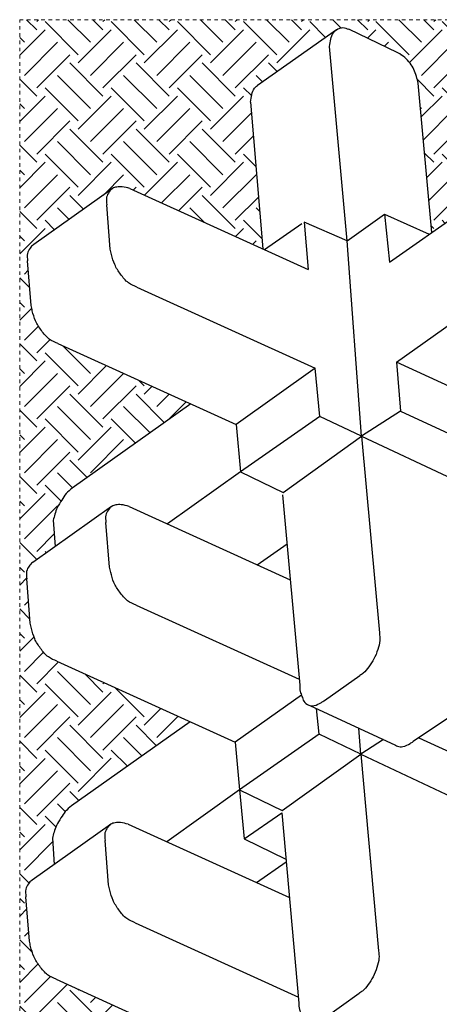
# Model space of a CAD drawing. Extents: x -1552 to 2002, y -1072 to 210.
# Drawn here: x -1094 to -1083, y -441 to -414 of the extents above; entities that cross this region are included whole.
import ezdxf

# ---------------------------------------------------------------- set-up
doc = ezdxf.new("R2010")
doc.units = 0
doc.header["$LTSCALE"] = 0.5
doc.header["$MEASUREMENT"] = 0
doc.linetypes.add('0DASH', pattern=[0.125, 0.075, -0.05])
for name, color, linetype, lineweight in [('CES-By Others-Hidden', 8, '0DASH', 9), ('CES-Hatch', 8, 'Continuous', 9), ('CES-Mat', 3, 'Continuous', 25)]:
    doc.layers.add(name, color=color, linetype=linetype, lineweight=lineweight)

# ---------------------------------------------------------------- blocks, each defined once
blk = doc.blocks.new('A$Cd0451dac')
for p, q in [((78.159, 28.971), (82.91, 35.647)), ((82.348, 28.674), (86.926, 35.189)), ((62.439, 29.904), (61.089, 32.834)), ((76.109, 29.143), (74.393, 32.869)), ((76.436, 32.709), (78.159, 28.971)), ((61.756, 27.469), (59.976, 31.274)), ((63.25, 31.109), (62.284, 29.674)), ((75.06, 27.504), (73.28, 31.309)), ((84.351, 28.47), (83.519, 30.34)), ((83.596, 30.45), (89.839, 29.879)), ((63.796, 25.337), (62.132, 28.931)), ((76.109, 29.143), (75.06, 27.504)), ((78.159, 28.971), (76.109, 29.143)), ((91.11, 29.031), (92.092, 26.969)), ((84.351, 28.47), (82.348, 28.674)), ((83.236, 26.909), (84.351, 28.47)), ((61.756, 27.469), (53.526, 28.219)), ((62.367, 28.423), (61.756, 27.469)), ((75.06, 27.504), (66.83, 28.254)), ((50.697, 25.921), (51.747, 27.4)), ((59.404, 24.185), (61.756, 27.469)), ((61.756, 27.469), (62.588, 25.728)), ((61.756, 27.469), (62.846, 27.389)), ((64, 25.956), (65.051, 27.435)), ((72.707, 24.22), (75.06, 27.504)), ((75.06, 27.504), (75.892, 25.763)), ((75.06, 27.504), (83.236, 26.909)), ((83.236, 26.909), (84.027, 25.108)), ((83.236, 26.909), (91.375, 26.167)), ((92.07, 26.456), (89.741, 23.144)), ((62.588, 25.728), (60.267, 22.396)), ((62.588, 25.728), (60.267, 22.396)), ((62.588, 25.728), (63.662, 25.625)), ((62.588, 25.728), (63.662, 25.625)), ((75.892, 25.763), (73.57, 22.432)), ((77.909, 25.57), (75.555, 22.254)), ((75.892, 25.763), (77.909, 25.57)), ((81.302, 18.101), (77.909, 25.57)), ((85.429, 17.805), (82.036, 25.274)), ((84.027, 25.108), (82.036, 25.274)), ((59.3, 24.167), (51.34, 24.882)), ((54.695, 18.031), (51.593, 24.86)), ((64.221, 24.993), (62.252, 22.218)), ((72.603, 24.202), (64.644, 24.918)), ((67.999, 18.066), (64.896, 24.895)), ((83.95, 24.999), (82.87, 23.436)), ((58.822, 17.735), (55.755, 24.485)), ((56.382, 23.106), (57.256, 24.35)), ((56.382, 23.106), (57.256, 24.35)), ((58.212, 22.587), (57.365, 24.341)), ((72.125, 17.77), (69.058, 24.52)), ((69.685, 23.141), (70.559, 24.385)), ((58.212, 22.587), (59.3, 24.167)), ((60.267, 22.396), (59.404, 24.185)), ((60.267, 22.396), (59.404, 24.185)), ((73.57, 22.432), (72.707, 24.22)), ((89.05, 22.86), (82.899, 23.373)), ((60.267, 22.396), (58.087, 19.352)), ((60.267, 22.396), (58.212, 22.587)), ((62.252, 22.218), (60.267, 22.396)), ((62.252, 22.218), (60.267, 22.396)), ((73.57, 22.432), (71.391, 19.387)), ((75.555, 22.254), (73.57, 22.432)), ((78.948, 14.785), (75.555, 22.254)), ((52.341, 14.715), (48.948, 22.183)), ((65.645, 14.75), (62.252, 22.218)), ((63.11, 20.329), (59.588, 15.357)), ((76.414, 20.364), (72.891, 15.392)), ((56.284, 16.913), (58.146, 16.769)), ((58.814, 16.994), (56.479, 13.708)), ((69.588, 16.948), (71.449, 16.804)), ((72.118, 17.029), (69.782, 13.743)), ((82.891, 16.983), (84.753, 16.839)), ((85.421, 17.065), (83.086, 13.778)), ((58.242, 14.56), (57.141, 14.639)), ((71.545, 14.595), (70.444, 14.674)), ((67.234, 13.631), (69.095, 13.488)), ((80.537, 13.667), (82.399, 13.523)), ((53.93, 13.596), (55.792, 13.452))]:
    blk.add_line(p, q)
for points, knots in [([(62.132, 28.931), (62.115, 28.958), (62.067, 29.057), (62.055, 29.282), (62.18, 29.491), (62.259, 29.63), (62.284, 29.674)], [6.989792, 6.989792, 6.989792, 6.989792, 7.724858, 9.525573, 12.167741, 13.377235, 13.377235, 13.377235, 13.377235]), ([(89.05, 22.86), (89.153, 22.872), (89.351, 22.896), (89.605, 22.983), (89.709, 23.096), (89.741, 23.144)], [0, 0, 0, 0, 2.509121, 4.816022, 6.173005, 6.173005, 6.173005, 6.173005]), ([(56.479, 13.708), (56.476, 13.703), (56.44, 13.641), (56.319, 13.538), (56.089, 13.411), (55.898, 13.438), (55.792, 13.452)], [5.81623, 5.81623, 5.81623, 5.81623, 5.940021, 7.550207, 9.534057, 12.032699, 12.032699, 12.032699, 12.032699]), ([(69.782, 13.743), (69.78, 13.738), (69.744, 13.676), (69.622, 13.573), (69.393, 13.446), (69.202, 13.473), (69.095, 13.488)], [5.81623, 5.81623, 5.81623, 5.81623, 5.940021, 7.550207, 9.534057, 12.032699, 12.032699, 12.032699, 12.032699]), ([(83.086, 13.778), (83.083, 13.773), (83.047, 13.712), (82.926, 13.608), (82.696, 13.481), (82.505, 13.508), (82.399, 13.523)], [5.81623, 5.81623, 5.81623, 5.81623, 5.940021, 7.550207, 9.534057, 12.032699, 12.032699, 12.032699, 12.032699])]:
    blk.add_open_spline(points, degree=3, knots=knots)
for points in [[(89.839, 29.879), (90.124, 29.803), (90.411, 29.699), (90.669, 29.536), (90.909, 29.313), (91.11, 29.031)], [(53.526, 28.219), (53.21, 28.235), (52.833, 28.15), (52.437, 27.986), (52.11, 27.778), (51.842, 27.543), (51.747, 27.4)], [(66.83, 28.254), (66.514, 28.27), (66.137, 28.185), (65.74, 28.021), (65.414, 27.813), (65.146, 27.578), (65.051, 27.435)], [(91.375, 26.167), (91.685, 26.215), (91.951, 26.327), (92.106, 26.516), (92.166, 26.723), (92.092, 26.969)], [(51.34, 24.882), (51.074, 24.902), (50.87, 24.976), (50.668, 25.055), (50.504, 25.263), (50.488, 25.487), (50.622, 25.789), (50.697, 25.921)], [(64.644, 24.918), (64.378, 24.937), (64.174, 25.011), (63.971, 25.09), (63.807, 25.298), (63.791, 25.522), (63.925, 25.824), (64, 25.956)], [(54.695, 18.031), (54.874, 17.677), (55.235, 17.345), (55.636, 17.101), (56.06, 16.966), (56.284, 16.913)], [(58.822, 17.735), (58.895, 17.41), (58.883, 17.182), (58.825, 17.011), (58.681, 16.869), (58.458, 16.762), (58.146, 16.769)], [(67.999, 18.066), (68.177, 17.712), (68.539, 17.38), (68.94, 17.136), (69.363, 17.002), (69.588, 16.948)], [(72.125, 17.77), (72.198, 17.445), (72.187, 17.217), (72.128, 17.046), (71.985, 16.904), (71.762, 16.797), (71.449, 16.804)], [(81.302, 18.101), (81.481, 17.747), (81.842, 17.415), (82.243, 17.171), (82.667, 17.037), (82.891, 16.983)], [(85.429, 17.805), (85.502, 17.48), (85.49, 17.252), (85.432, 17.081), (85.288, 16.94), (85.065, 16.832), (84.753, 16.839)], [(59.588, 15.357), (59.356, 15.1), (59.088, 14.92), (58.767, 14.729), (58.498, 14.632), (58.242, 14.56)], [(72.891, 15.392), (72.66, 15.135), (72.391, 14.955), (72.07, 14.764), (71.801, 14.667), (71.545, 14.595)], [(52.341, 14.715), (52.52, 14.361), (52.882, 14.029), (53.283, 13.785), (53.706, 13.65), (53.93, 13.596)], [(65.645, 14.75), (65.823, 14.396), (66.185, 14.064), (66.586, 13.82), (67.01, 13.685), (67.234, 13.631)], [(78.948, 14.785), (79.127, 14.431), (79.489, 14.099), (79.89, 13.855), (80.313, 13.72), (80.537, 13.667)]]:
    blk.add_spline(points, degree=3)
at = {"layer": 'CES-By Others-Hidden'}
blk.add_lwpolyline([(5.71, 64.831), (5.71, 13.19), (92.495, 13.19), (92.495, 64.831)], close=True, dxfattribs=at)

msp = doc.modelspace()

# ---------------------------------------------------------------- hatches: boundary and pattern name
at = {"layer": 'CES-Hatch', "transparency": 33554687}
h = msp.add_hatch(dxfattribs=at)
h.set_pattern_fill('EARTH', color=256, scale=5.191786, angle=45)
h.set_pattern_definition([(45, (-1163.6524, -280.0553), (0, 1.835574), [1.297947, -1.297947]), (45, (-1163.9965, -279.7111), (0, 1.835574), [1.297947, -1.297947]), (45, (-1164.3407, -279.367), (0, 1.835574), [1.297947, -1.297947]), (135, (-1164.3407, -279.1375), (-1.835574, 2e-16), [1.297947, -1.297947]), (135, (-1163.9965, -278.7933), (-1.835574, 2e-16), [1.297947, -1.297947]), (135, (-1163.6524, -278.4492), (-1.835574, 2e-16), [1.297947, -1.297947])])
h.paths.add_polyline_path([(-1068.5631, -471.3041), (-1068.3257, -471.1836), (-1067.3647, -470.5593), (-1066.9166, -470.0059), (-1066.7601, -469.3237), (-1067.0371, -465.1843), (-1063.2589, -466.9479), (-1063.1407, -467.0039), (-1063.0491, -467.0209), (-1062.9381, -467.0107), (-1062.831, -466.9765), (-1060.6648, -465.4654), (-1060.6366, -465.4528), (-1060.6131, -465.4414), (-1060.5781, -465.4199), (-1060.5394, -465.3915), (-1060.5187, -465.3719), (-1060.492, -465.3467), (-1060.4589, -465.3062), (-1060.4433, -465.2809), (-1060.4303, -465.2573), (-1060.4188, -465.2293), (-1060.4111, -465.2018), (-1060.4053, -465.1717), (-1060.4018, -465.1447), (-1060.3991, -465.0866), (-1060.5266, -463.7027), (-1060.6448, -463.3112), (-1060.7849, -463.0722), (-1061.0649, -462.829), (-1061.3416, -462.6767), (-1064.9162, -460.987), (-1061.7034, -458.7709), (-1061.2755, -458.267), (-1061.1544, -457.6176), (-1061.1935, -457.0398), (-1060.6416, -456.6548), (-1060.6132, -456.6429), (-1060.5887, -456.6295), (-1060.5634, -456.6144), (-1060.5396, -456.5979), (-1060.5166, -456.5798), (-1060.4949, -456.561), (-1060.4737, -456.5395), (-1060.4543, -456.5184), (-1060.4365, -456.4952), (-1060.4204, -456.4713), (-1060.4068, -456.4454), (-1060.3961, -456.4188), (-1060.3881, -456.3914), (-1060.3826, -456.3629), (-1060.3796, -456.3347), (-1060.3759, -456.276), (-1060.5034, -454.8921), (-1060.6039, -454.5386), (-1060.7617, -454.2616), (-1061.0107, -454.0408), (-1061.3184, -453.8661), (-1064.893, -452.1765), (-1061.6802, -449.9603), (-1061.4257, -449.7075), (-1061.2523, -449.4564), (-1061.1567, -449.1078), (-1061.1312, -448.807), (-1061.1702, -448.2292), (-1060.6183, -447.8443), (-1060.5897, -447.833), (-1060.5394, -447.8046), (-1060.5155, -447.7875), (-1060.4712, -447.7508), (-1060.4465, -447.7267), (-1060.4298, -447.7074), (-1060.4123, -447.6842), (-1060.3964, -447.6609), (-1060.3825, -447.635), (-1060.3723, -447.6101), (-1060.3643, -447.5814), (-1060.3585, -447.5528), (-1060.3527, -447.4655), (-1060.4801, -446.0815), (-1060.6051, -445.6761), (-1060.7385, -445.451), (-1061.0204, -445.2065), (-1061.2952, -445.0555), (-1064.8698, -443.3659), (-1061.657, -441.1497), (-1061.3831, -440.8746), (-1061.2291, -440.6458), (-1061.1385, -440.3327), (-1061.108, -439.9965), (-1061.147, -439.4187), (-1060.5951, -439.0337), (-1060.5668, -439.0223), (-1060.5414, -439.0087), (-1060.516, -438.9935), (-1060.4937, -438.9774), (-1060.4706, -438.9599), (-1060.4479, -438.9401), (-1060.4238, -438.9157), (-1060.4082, -438.8974), (-1060.3896, -438.8733), (-1060.3742, -438.8505), (-1060.3603, -438.825), (-1060.3497, -438.7995), (-1060.3408, -438.7708), (-1060.3361, -438.7416), (-1060.3314, -438.6916), (-1060.3295, -438.6549), (-1060.4569, -437.271), (-1060.5582, -436.916), (-1060.7153, -436.6404), (-1060.9841, -436.4052), (-1061.2719, -436.245), (-1064.8466, -434.5553), (-1061.6337, -432.3391), (-1061.339, -432.0389), (-1061.2059, -431.8353), (-1061.1136, -431.5104), (-1061.0848, -431.1859), (-1061.1238, -430.6081), (-1060.5719, -430.2231), (-1060.5427, -430.2123), (-1060.4935, -430.1838), (-1060.4675, -430.1656), (-1060.4434, -430.1471), (-1060.4235, -430.1286), (-1060.3997, -430.1051), (-1060.3842, -430.0868), (-1060.3657, -430.0637), (-1060.3507, -430.0404), (-1060.3367, -430.0138), (-1060.3266, -429.9882), (-1060.3182, -429.9605), (-1060.3133, -429.9316), (-1060.3097, -429.9031), (-1060.3062, -429.8443), (-1060.4337, -428.4604), (-1060.5382, -428.0984), (-1060.692, -427.8299), (-1060.9348, -427.6138), (-1061.2487, -427.4344), (-1064.8234, -425.7447), (-1061.6105, -423.5286), (-1061.3383, -423.2554), (-1061.1827, -423.0247), (-1061.0979, -422.7472), (-1061.0616, -422.3753), (-1061.1439, -421.1562), (-1061.2018, -420.9023), (-1061.2766, -420.7924), (-1061.3842, -420.7252), (-1063.7761, -419.5681), (-1063.7948, -419.5577), (-1063.8255, -419.5448), (-1063.8571, -419.5354), (-1063.8894, -419.5292), (-1063.922, -419.5275), (-1063.9546, -419.529), (-1063.9871, -419.5335), (-1064.0186, -419.5406), (-1064.0501, -419.55), (-1064.0808, -419.5611), (-1064.1401, -419.5869), (-1064.198, -419.6167), (-1064.3097, -419.6841), (-1067.4843, -421.837), (-1067.7941, -417.6969), (-1067.9678, -417.2062), (-1068.1272, -417.0101), (-1068.3416, -416.8459), (-1069.6961, -416.1733), (-1069.8022, -416.1301), (-1069.8757, -416.1219), (-1069.9605, -416.1425), (-1070.0362, -416.1817), (-1072.2548, -417.6877), (-1072.3456, -417.7736), (-1072.4014, -417.8911), (-1072.4503, -418.1424), (-1072.1786, -422.2207), (-1075.8375, -420.4845), (-1076.0527, -420.4326), (-1076.1574, -420.3474), (-1076.2695, -420.2723), (-1076.5258, -420.1502), (-1076.6138, -419.1063), (-1076.6759, -418.8534), (-1076.7542, -418.7431), (-1076.8612, -418.6793), (-1079.272, -417.5621), (-1079.3207, -417.5404), (-1079.4541, -417.5266), (-1079.6128, -417.576), (-1079.8035, -417.6869), (-1082.942, -419.8922), (-1083.3205, -415.7579), (-1083.4205, -415.4212), (-1083.5023, -415.2701), (-1083.6493, -415.0918), (-1083.882, -414.9161), (-1085.2475, -414.2661), (-1085.373, -414.2206), (-1085.449, -414.2204), (-1085.5355, -414.2502), (-1085.5875, -414.2801), (-1087.7808, -415.8228), (-1087.8768, -415.9204), (-1087.924, -416.0286), (-1087.9686, -416.2807), (-1087.6292, -420.3539), (-1091.3165, -418.6786), (-1091.5276, -418.6307), (-1091.6987, -418.6409), (-1091.8023, -418.6805), (-1091.807, -418.6836), (-1093.9837, -420.2304), (-1094.085, -420.3292), (-1094.1421, -420.43), (-1094.165, -420.555), (-1094.1527, -420.6852), (-1094.0574, -421.9181), (-1093.9629, -422.2711), (-1093.8196, -422.5434), (-1093.6732, -422.7381), (-1093.5046, -422.8826), (-1093.3168, -422.9704), (-1089.6216, -424.6492), (-1092.9148, -426.9818), (-1093.152, -427.2288), (-1093.2496, -427.3846), (-1093.3712, -427.6282), (-1093.4424, -427.8735), (-1093.3899, -428.6025), (-1094.0069, -429.041), (-1094.1076, -429.1388), (-1094.1653, -429.2406), (-1094.1881, -429.352), (-1094.176, -429.4958), (-1094.0806, -430.7287), (-1093.9883, -431.0754), (-1093.8428, -431.354), (-1093.6233, -431.6235), (-1093.34, -431.7809), (-1089.6448, -433.4598), (-1092.938, -435.7924), (-1093.1473, -435.9974), (-1093.2729, -436.1952), (-1093.4012, -436.4591), (-1093.4656, -436.684), (-1093.4131, -437.4131), (-1094.0302, -437.8515), (-1094.1298, -437.9481), (-1094.1885, -438.0511), (-1094.2114, -438.1805), (-1094.1992, -438.3063), (-1094.1038, -439.5393), (-1094.0208, -439.8584), (-1093.866, -440.1646), (-1093.702, -440.379), (-1093.5273, -440.5172), (-1093.3632, -440.5915), (-1089.668, -442.2703), (-1092.9613, -444.603), (-1093.1393, -444.7663), (-1093.2961, -445.0057), (-1093.4063, -445.2173), (-1093.4888, -445.4946), (-1093.4363, -446.2237), (-1094.0534, -446.6621), (-1094.1378, -446.7383), (-1094.2117, -446.8617), (-1094.2318, -446.9374), (-1094.2325, -447.0328), (-1094.2224, -447.1169), (-1094.127, -448.3498), (-1094.0386, -448.6855), (-1093.8892, -448.9752), (-1093.7326, -449.1814), (-1093.5724, -449.3154), (-1093.3864, -449.4021), (-1089.6912, -451.0809), (-1092.9845, -453.4135), (-1093.1568, -453.5698), (-1093.3193, -453.8163), (-1093.4402, -454.0581), (-1093.512, -454.3052), (-1093.4595, -455.0342), (-1094.0766, -455.4727), (-1094.1581, -455.5452), (-1094.2349, -455.6723), (-1094.2538, -455.7396), (-1094.2564, -455.8345), (-1094.2456, -455.9275), (-1094.1502, -457.1604), (-1094.0703, -457.4701), (-1093.9124, -457.7857), (-1093.7496, -457.9989), (-1093.6051, -458.1203), (-1093.4096, -458.2127), (-1089.7144, -459.8915), (-1093.0077, -462.2241), (-1093.2, -462.4057), (-1093.3425, -462.6269), (-1093.471, -462.8913), (-1093.5352, -463.1158), (-1093.4254, -464.6414), (-1093.3946, -464.8171), (-1093.3518, -464.9027), (-1093.2839, -464.975), (-1093.195, -465.0282), (-1093.193, -465.0291), (-1090.805, -466.1526), (-1090.7516, -466.1765), (-1090.6838, -466.1924), (-1090.647, -466.1944), (-1090.6062, -466.1916), (-1090.5548, -466.1813), (-1090.4667, -466.1489), (-1090.3887, -466.1076), (-1090.3236, -466.0678), (-1087.0514, -463.7686), (-1086.699, -467.6865), (-1086.6967, -467.7947), (-1086.685, -467.8664), (-1086.5902, -468.1222), (-1086.5593, -468.1658), (-1086.5229, -468.1993), (-1086.4936, -468.2189), (-1086.4612, -468.2349), (-1086.421, -468.248), (-1084.0407, -469.3499), (-1084.0086, -469.3674), (-1083.9784, -469.3792), (-1083.9171, -469.3916), (-1083.881, -469.3926), (-1083.8166, -469.3834), (-1083.7844, -469.3737), (-1083.6596, -469.3127), (-1083.549, -469.2493), (-1082.5985, -468.6092), (-1082.3868, -468.407), (-1082.1597, -468.0484), (-1082.0244, -467.7627), (-1082.0145, -467.3637), (-1082.3526, -463.3209), (-1082.2767, -463.2668), (-1078.5533, -464.9301), (-1078.4509, -464.9783), (-1078.3402, -464.9996), (-1078.3028, -465.0169), (-1078.3042, -465.0221), (-1078.1944, -466.5478), (-1078.1681, -466.7092), (-1078.1225, -466.8065), (-1078.0517, -466.8824), (-1077.964, -466.9346), (-1077.9619, -466.9354), (-1075.5739, -468.059), (-1075.4923, -468.0914), (-1075.4202, -468.1008), (-1075.3238, -468.0877), (-1075.231, -468.0531), (-1075.0926, -467.9742), (-1071.7386, -465.6175), (-1071.4551, -469.4458), (-1071.4419, -469.7323), (-1071.3872, -469.8972), (-1071.3502, -470.0014), (-1071.2817, -470.0843), (-1071.2218, -470.1205), (-1071.1806, -470.1347), (-1068.8189, -471.276), (-1068.7606, -471.3052), (-1068.6933, -471.32), (-1068.6234, -471.3184)], flags=16)
h.paths.add_polyline_path([(-1060.1727, -413.9986), (-1094.3727, -413.9986), (-1094.3727, -471.4746), (-1060.1727, -471.4746)])

# ---------------------------------------------------------------- block references
at = {"layer": 'CES-Mat', "xscale": -0.6622739200159262, "yscale": 0.6622739200159262, "zscale": 0.6622739200159262, "rotation": 270}
msp.add_blockref('A$Cd0451dac', (-1103.1084, -475.2559), dxfattribs=at)

doc.saveas('drawing.dxf')
